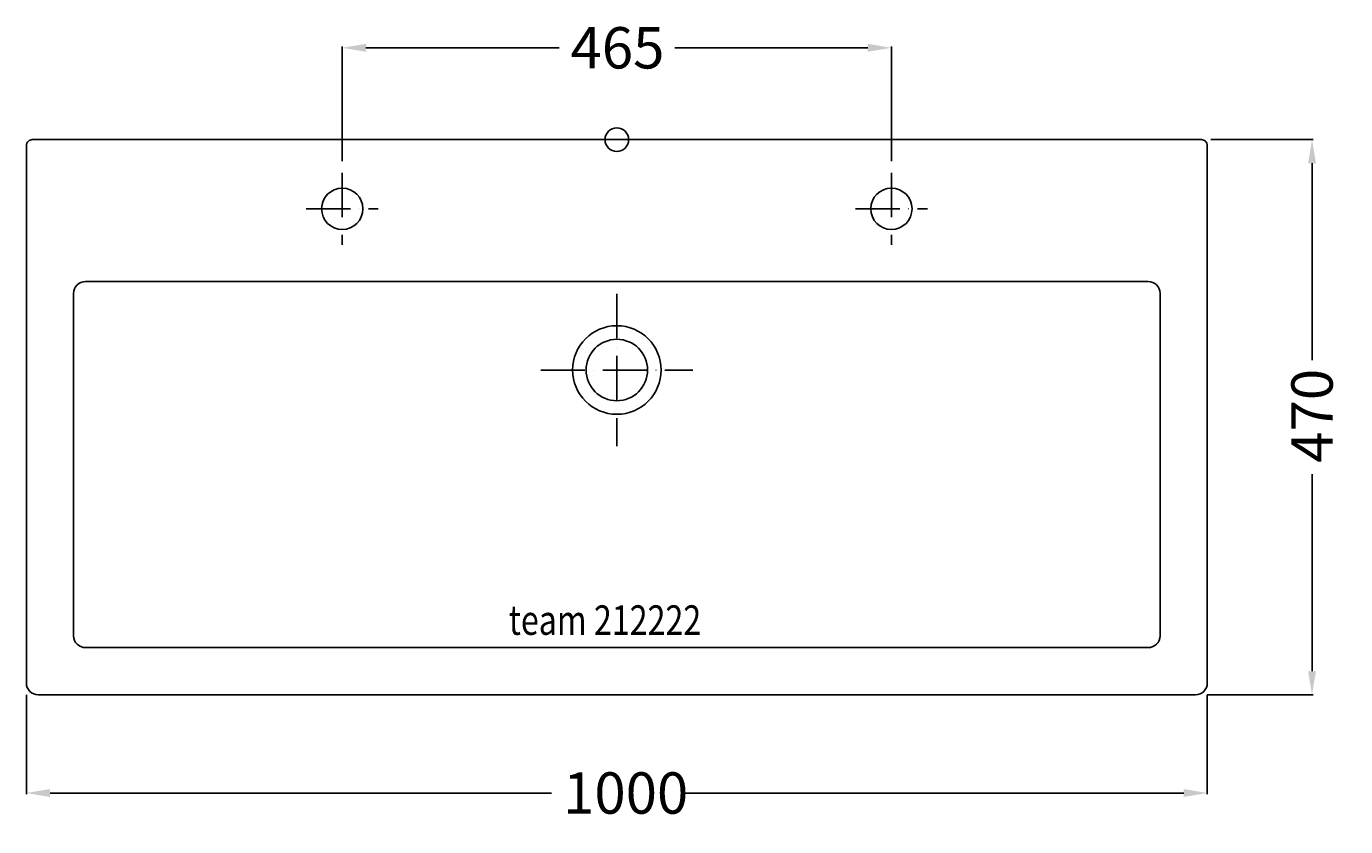
# Model space of a CAD drawing. Extents: x -500 to 617, y -582 to 96.
import ezdxf

# ---------------------------------------------------------------- set-up
doc = ezdxf.new("R2010")
doc.units = 0
doc.header["$LTSCALE"] = 25
doc.linetypes.add('31', pattern=[2.1, 1.5, -0.3, 0, -0.3])
doc.layers.get('0').update_dxf_attribs({"linetype": 'CONTINUOUS'})
doc.layers.get('DEFPOINTS').update_dxf_attribs({"linetype": 'CONTINUOUS'})
for name, color, linetype in [('TEAM-AXE', 10, '31'), ('TEAM-BODY', 2, 'CONTINUOUS'), ('TEAM-DET1', 4, 'CONTINUOUS'), ('TEAM-INSP', 5, 'CONTINUOUS'), ('TEAM-KAN', 6, 'CONTINUOUS'), ('TEAM-MAS', 9, 'CONTINUOUS'), ('TEAM-TXT', 11, 'CONTINUOUS')]:
    doc.layers.add(name, color=color, linetype=linetype)
doc.styles.add('TEAM', font='ROMANS.shx', dxfattribs={"width": 0.8, "oblique": 15})
doc.dimstyles.get("Standard").update_dxf_attribs({"dimtxt": 2.5, "dimasz": 2.5, "dimexe": 1.25, "dimexo": 0.625, "dimtad": 1, "dimcen": 2.5, "dimazin": 3, "dimtfac": 1, "dimtmove": 0, "dimatfit": 3})

# ---------------------------------------------------------------- blocks, each defined once
blk = doc.blocks.new('*D1')
at = {"color": 9, "linetype": 'BYBLOCK'}
for p, q in [((7767.5, 115981.895673), (7767.5, 116078.751526)), ((7787.5, 116077.751526), (7951.025126, 116077.751526)), ((8212.5, 116077.751526), (8048.974874, 116077.751526)), ((8232.5, 115981.895673), (8232.5, 116078.751526))]:
    blk.add_line(p, q, dxfattribs=at)
for points in [[(7787.5, 116081.084859), (7787.5, 116074.418193), (7767.5, 116077.751526)], [(8212.5, 116081.084859), (8212.5, 116074.418193), (8232.5, 116077.751526)]]:
    blk.add_solid(points, dxfattribs=at)
at = {"layer": 'DEFPOINTS', "color": 0, "linetype": 'BYBLOCK'}
for p in [(8232.5, 116077.751526), (7767.5, 115971.895673), (8232.5, 115971.895673)]:
    blk.add_point(p, dxfattribs=at)
at = {"color": 11, "linetype": 'BYBLOCK'}
blk.add_text('465', height=35, dxfattribs=at).set_placement((7960.775126, 116060.251526))
blk = doc.blocks.new('*D0')
at = {"color": 9, "linetype": 'BYBLOCK'}
for p, q in [((7500, 115530), (7500, 115445.913064)), ((8500, 115530), (8500, 115445.913064)), ((7520, 115446.913064), (7944.73622, 115446.913064)), ((8480, 115446.913064), (8055.26378, 115446.913064))]:
    blk.add_line(p, q, dxfattribs=at)
for points in [[(7520, 115450.246397), (7520, 115443.579731), (7500, 115446.913064)], [(8480, 115450.246397), (8480, 115443.579731), (8500, 115446.913064)]]:
    blk.add_solid(points, dxfattribs=at)
at = {"layer": 'DEFPOINTS', "color": 0, "linetype": 'BYBLOCK'}
for p in [(7500, 115540), (8500, 115540), (8500, 115446.913064)]:
    blk.add_point(p, dxfattribs=at)
at = {"color": 11, "linetype": 'BYBLOCK'}
blk.add_text('1000', height=35, dxfattribs=at).set_placement((7954.48622, 115429.413064))
blk = doc.blocks.new('*D2')
at = {"color": 9, "linetype": 'BYBLOCK'}
for p, q in [((8503, 116000), (8589.694132, 116000)), ((8588.694132, 115980), (8588.694132, 115813.26378)), ((8588.694132, 115550), (8588.694132, 115716.73622)), ((8500, 115530), (8589.694132, 115530))]:
    blk.add_line(p, q, dxfattribs=at)
for points in [[(8585.360799, 115980), (8592.027465, 115980), (8588.694132, 116000)], [(8585.360799, 115550), (8592.027465, 115550), (8588.694132, 115530)]]:
    blk.add_solid(points, dxfattribs=at)
at = {"layer": 'DEFPOINTS', "color": 0, "linetype": 'BYBLOCK'}
for p in [(8493, 116000), (8490, 115530), (8588.694132, 115530)]:
    blk.add_point(p, dxfattribs=at)
at = {"color": 11, "linetype": 'BYBLOCK'}
blk.add_text('470', height=35, rotation=90, dxfattribs=at).set_placement((8606.194132, 115726.48622))

msp = doc.modelspace()

# ---------------------------------------------------------------- linework, layer by layer
at = {"layer": 'TEAM-AXE'}
for p, q in [((-232.5, -28.104327), (-232.5, -89.015968)), ((232.5, -28.104327), (232.5, -89.015968)), ((-262.955821, -58.562904), (-202.044179, -58.562904)), ((202.044179, -58.562904), (262.955821, -58.562904)), ((0, -130.529861), (0, -259.470139)), ((-64.475651, -195), (64.470139, -195))]:
    msp.add_line(p, q, dxfattribs=at)
at = {"layer": 'TEAM-BODY'}
for p, q in [((-450, -120.100577), (450, -120.100577)), ((-460, -130.100577), (-460, -419.971758)), ((460, -130.100577), (460, -419.971758)), ((-450, -429.971758), (450, -429.971758))]:
    msp.add_line(p, q, dxfattribs=at)
at = {"layer": 'TEAM-BODY', "flags": 128}
msp.add_lwpolyline([(500, -5, 0.414214), (495, 0), (-495, 0, 0.414214), (-500, -5), (-500, -460, 0.414214), (-490, -470), (490, -470, 0.414214), (500, -460)], format="xyb", close=True, dxfattribs=at)
at = {"layer": 'TEAM-BODY'}
for centre, start, end in [((-450, -130.100577), 90, 180), ((450, -130.100577), 0, 90), ((-450, -419.971758), 180, 270), ((450, -419.971758), 270, 0)]:
    msp.add_arc(centre, 10, start, end, dxfattribs=at)
at = {"layer": 'TEAM-DET1'}
for centre, radius in [((-232.5, -58.562904), 17.5), ((232.5, -58.562904), 17.5), ((0, -195), 37.5)]:
    msp.add_circle(centre, radius, dxfattribs=at)
at = {"layer": 'TEAM-INSP'}
msp.add_circle((0, 0), 10, dxfattribs=at)
at = {"layer": 'TEAM-KAN'}
msp.add_circle((0, -195), 26, dxfattribs=at)

# ---------------------------------------------------------------- texts
at = {"layer": 'TEAM-TXT', "style": 'TEAM', "oblique": 15, "width": 0.8}
msp.add_text('team 212222', height=24.999999, dxfattribs=at).set_placement((-91.544186, -419.207707))

# ---------------------------------------------------------------- dimensions: what is measured, and where the dimension line sits
at = {"layer": 'TEAM-MAS'}
for base, p1, p2, picture, middle in [((232.5, 77.751526), (-232.5, -28.104327), (232.5, -28.104327), '*D1', (0, 77.751526)), ((500, -553.086936), (-500, -460), (500, -460), '*D0', (0, -553.086936))]:
    dim = msp.add_linear_dim(base=base, p1=p1, p2=p2, dimstyle='Standard', override={"dimscale": 1}, dxfattribs=at)
    dim.commit()
    dim.dimension.update_dxf_attribs({"geometry": picture, "text_midpoint": middle, "insert": (-8000, -116000)})
dim = msp.add_linear_dim(base=(588.694132, -470), p1=(493, 0), p2=(490, -470), angle=270, dimstyle='Standard', override={"dimscale": 1}, dxfattribs=at)
dim.commit()
dim.dimension.update_dxf_attribs({"geometry": '*D2', "text_midpoint": (588.694132, -235), "insert": (-8000, -116000)})

doc.saveas('drawing.dxf')
